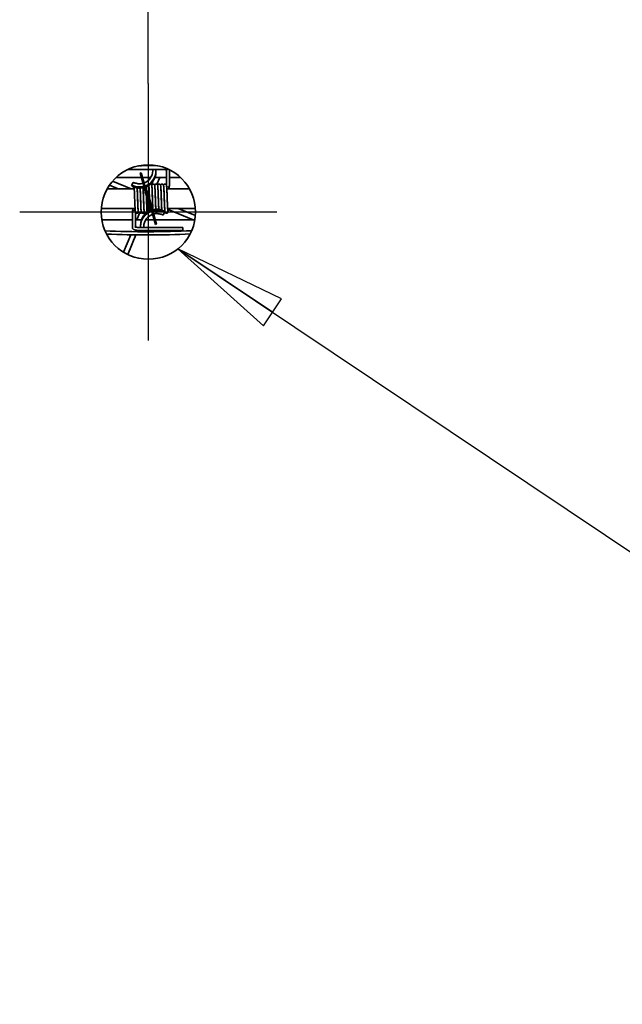
# Model space of a CAD drawing. Units: millimetres. Extents: x 80 to 2890, y 80 to 4120.
# Drawn here: x 699 to 884, y 1027 to 1330 of the extents above; entities that cross this region are included whole.
import ezdxf

# ---------------------------------------------------------------- set-up
doc = ezdxf.new("R2010")
doc.units = ezdxf.units.MM
doc.header["$LTSCALE"] = 10
for name, color, linetype, lineweight in [('Bemaßung (ISO)', 7, 'Continuous', 25), ('Mittelpunktmarkierung (ISO)', 7, 'Continuous', 25), ('Sichtbar (ISO)', 7, 'Continuous', 35), ('Symbol (ISO)', 7, 'Continuous', 25)]:
    doc.layers.add(name, color=color, linetype=linetype, lineweight=lineweight)
doc.styles.add('StandardISO-35', font='arial.ttf')
doc.dimstyles.new('Standard (DIN)', dxfattribs={"dimscale": 10, "dimtxt": 3.5, "dimasz": 3.5, "dimexe": 1, "dimexo": 0, "dimgap": 0.5, "dimtad": 1, "dimrnd": 1e-08, "dimdsep": 46, "dimtxsty": 'StandardISO-35', "dimblk": 'Filled-1', "dimcen": 0.09, "dimdle": 10, "dimclrd": 256, "dimclre": 256, "dimclrt": 256, "dimazin": 2, "dimtfac": 0.714286, "dimtmove": 0, "dimatfit": 3, "dimldrblk": 'Filled-1', "dimfxl": 0, "dimtolj": 1, "dimlwd": -1, "dimlwe": -1, "dimarcsym": 0})
doc.dimstyles.new('Standard (DIN)$7', dxfattribs={"dimscale": 10, "dimtxt": 3.5, "dimasz": 3.5, "dimexe": 1, "dimexo": 0, "dimgap": 0.5, "dimtad": 1, "dimrnd": 1e-08, "dimdsep": 46, "dimtxsty": 'StandardISO-35', "dimblk": 'Filled-1', "dimcen": 0.09, "dimdle": 10, "dimclrd": 256, "dimclre": 256, "dimclrt": 256, "dimazin": 2, "dimtfac": 0.714286, "dimtmove": 0, "dimatfit": 3, "dimldrblk": 'Filled-1', "dimfxl": 0, "dimtolj": 1, "dimlwd": -1, "dimlwe": -1, "dimarcsym": 0})

# ---------------------------------------------------------------- blocks, each defined once
blk = doc.blocks.new('Filled-1')
at = {"color": 0}
for p, q in [((0, 0), (-1, 0.1429)), ((-1, 0.1429), (-1, -0.1429)), ((-1, 0), (0, 0)), ((-1, -0.1429), (0, 0))]:
    blk.add_line(p, q, dxfattribs=at)
at = {"color": 0, "flags": 128}
blk.add_lwpolyline([(-1, -0.1429), (0, 0)], dxfattribs=at)
at = {"color": 0}
blk.add_solid([(-1, -0.1429), (0, 0), (-1, 0.1429), (-1, -0.1429)], dxfattribs=at)
blk = doc.blocks.new('*D8')
at = {"layer": 'Bemaßung (ISO)'}
for p, q in [((738.9, 1310.25), (738.9, 1671.82)), ((998.9, 1334.87), (998.9, 1671.82)), ((963.9, 1661.82), (773.9, 1661.82))]:
    blk.add_line(p, q, dxfattribs=at)
at = {"layer": 'Defpoints', "color": 0}
for p in [(738.9, 1661.82), (998.9, 1334.87), (738.9, 1310.25)]:
    blk.add_point(p, dxfattribs=at)
at = {"layer": 'Bemaßung (ISO)', "xscale": 35, "yscale": 35, "zscale": 35, "rotation": 180}
blk.add_blockref('Filled-1', (738.9, 1661.82), dxfattribs=at)
at = {"layer": 'Bemaßung (ISO)', "xscale": 35, "yscale": 35, "zscale": 35}
blk.add_blockref('Filled-1', (998.9, 1661.82), dxfattribs=at)
at = {"layer": 'Bemaßung (ISO)', "insert": (829.89, 1702.56), "char_height": 35, "attachment_point": 1, "style": 'StandardISO-35'}
blk.add_mtext('\\A1;260', dxfattribs=at)

msp = doc.modelspace()

# ---------------------------------------------------------------- linework, layer by layer
at = {"layer": 'Mittelpunktmarkierung (ISO)', "linetype": 'Continuous'}
for p, q in [((738.897, 1310.255), (738.897, 1231.255)), ((778.397, 1270.755), (699.397, 1270.755))]:
    msp.add_line(p, q, dxfattribs=at)
at = {"layer": 'Sichtbar (ISO)'}
for p, q in [((742.911, 1283.857), (732.685, 1283.857)), ((740.247, 1283.857), (740.247, 1283.423)), ((741.247, 1283.857), (741.247, 1283.423)), ((741.247, 1283.423), (741.247, 1283.073)), ((744.461, 1279.059), (744.461, 1283.713)), ((745.361, 1278.853), (745.361, 1283.734)), ((733.609, 1277.867), (727.915, 1280.223)), ((736.789, 1281.383), (729.033, 1281.383)), ((736.424, 1282.746), (736.714, 1282.823)), ((736.424, 1282.746), (737.2, 1279.848)), ((737.49, 1279.925), (736.714, 1282.823)), ((739.68, 1281.383), (737.1, 1281.383)), ((740.247, 1280.092), (739.861, 1279.158)), ((744.461, 1281.383), (740.949, 1281.383)), ((741.542, 1279.296), (742.405, 1281.383)), ((748.761, 1281.383), (745.361, 1281.383)), ((726.261, 1277.867), (734.583, 1277.867)), ((726.965, 1278.993), (729.686, 1277.867)), ((734.249, 1279.813), (733.749, 1278.953)), ((735.484, 1277.867), (735.493, 1277.867)), ((736.394, 1277.867), (736.403, 1277.867)), ((737.2, 1279.848), (737.49, 1279.925)), ((737.2, 1279.848), (739.167, 1272.507)), ((737.304, 1277.867), (737.313, 1277.867)), ((739.457, 1272.584), (737.49, 1279.925)), ((738.214, 1277.867), (738.223, 1277.867)), ((738.241, 1277.124), (738.337, 1277.15)), ((739.457, 1272.584), (738.241, 1277.124)), ((738.337, 1277.15), (738.627, 1277.228)), ((738.337, 1277.15), (740.304, 1269.809)), ((738.337, 1277.15), (739.554, 1272.61)), ((740.594, 1269.887), (738.627, 1277.228)), ((739.124, 1277.867), (739.133, 1277.867)), ((740.034, 1277.867), (740.043, 1277.867)), ((740.944, 1277.867), (740.953, 1277.867)), ((741.854, 1277.867), (741.863, 1277.867)), ((742.764, 1277.867), (742.773, 1277.867)), ((743.674, 1277.867), (743.683, 1277.867)), ((744.584, 1277.867), (751.533, 1277.867)), ((724.44, 1271.867), (734.825, 1271.867)), ((734.047, 1270.878), (734.047, 1265.881)), ((735.726, 1271.867), (735.735, 1271.867)), ((736.636, 1271.867), (736.645, 1271.867)), ((737.546, 1271.867), (737.555, 1271.867)), ((738.456, 1271.867), (738.465, 1271.867)), ((739.457, 1272.584), (739.167, 1272.507)), ((739.366, 1271.867), (739.375, 1271.867)), ((739.554, 1272.61), (739.457, 1272.584)), ((740.276, 1271.867), (740.285, 1271.867)), ((741.186, 1271.867), (741.195, 1271.867)), ((742.096, 1271.867), (742.105, 1271.867)), ((743.006, 1271.867), (743.015, 1271.867)), ((743.916, 1271.867), (743.925, 1271.867)), ((744.826, 1271.867), (753.355, 1271.867)), ((745.02, 1271.522), (752.681, 1268.352)), ((753.358, 1269.695), (748.109, 1271.867)), ((724.598, 1268.352), (734.047, 1268.352)), ((734.947, 1270.678), (734.947, 1266.126)), ((734.947, 1268.352), (736.8, 1268.352)), ((736.226, 1270.372), (735.389, 1268.352)), ((737.593, 1269.755), (737.875, 1270.434)), ((738.072, 1268.352), (740.695, 1268.352)), ((740.594, 1269.887), (740.304, 1269.809)), ((740.304, 1269.809), (741.081, 1266.911)), ((741.371, 1266.989), (740.594, 1269.887)), ((741.005, 1268.352), (753.197, 1268.352)), ((743.495, 1269.909), (743.995, 1270.769)), ((736.497, 1266.299), (736.497, 1266.65)), ((736.497, 1265.987), (736.497, 1266.299)), ((736.497, 1265.987), (749.497, 1265.987)), ((736.497, 1265.087), (749.497, 1265.087)), ((737.497, 1265.987), (737.497, 1266.299)), ((741.371, 1266.989), (741.081, 1266.911)), ((749.497, 1265.987), (749.497, 1265.087)), ((733.487, 1263.754), (731.279, 1258.418)), ((732.602, 1257.693), (735.101, 1263.732))]:
    msp.add_line(p, q, dxfattribs=at)
msp.add_circle((738.897, 1270.755), 14.5, dxfattribs=at)
for centre, major_axis, ratio, start_param, end_param in [((739.247, 1281.273), (34, 0), 0.1099683, 1.5018763, 1.6613715), ((736.247, 1283.423), (4, 0), 0.9939351, 5.0466031, 6.2831853), ((736.247, 1283.423), (5, 0), 0.9939351, 5.0317974, 6.2831853), ((736.247, 1283.073), (5, 0), 0.9939351, 5.0499489, 6.2831853), ((741.747, 1283.57), (-0.5, 0), 0.9939351, 5.6689252, 6.2831853), ((736.247, 1283.423), (5, 0), 0.9939351, 4.5124094, 4.9717386), ((736.247, 1283.073), (5, 0), 0.9939351, 4.5124094, 4.9898486), ((736.247, 1283.423), (-4, 0), 0.9939351, 1.4559883, 1.8299127), ((744.911, 1278.853), (-0.45, 0), 0.9840747, 0.5881578, 1.5707963), ((744.911, 1278.853), (0.45, 0), 0.9840747, 4.712389, 6.2831853), ((734.497, 1270.878), (-0.45, 0), 0.9850463, 4.712389, 6.2831853), ((734.497, 1270.878), (0.45, 0), 0.9850463, 0.5777079, 1.5707963), ((741.497, 1266.65), (-5, 0), 0.9938827, 5.0396517, 6.2831853), ((741.497, 1266.299), (-5, 0), 0.9938827, 5.021434, 6.2831853), ((741.497, 1266.65), (-5, 0), 0.9938827, 4.5124094, 4.9795772), ((741.497, 1266.299), (-5, 0), 0.9938827, 4.5124094, 4.9613899), ((741.497, 1266.299), (-4, 0), 0.9938827, 5.0336416, 6.2831853), ((741.497, 1266.299), (4, 0), 0.9938827, 1.4559883, 1.81698), ((738.497, 1268.462), (-34, 0), 0.1104407, 1.1815098, 1.9861846), ((735.997, 1266.153), (0.5, 0), 0.9938827, 5.9425826, 6.2831853), ((738.497, 1267.468), (34, 0), 0.1104407, 4.3385637, 5.1122392)]:
    msp.add_ellipse(centre, major_axis=major_axis, ratio=ratio, start_param=start_param, end_param=end_param, dxfattribs=at)
for points, knots in [([(744.598, 1283.666), (744.598, 1283.666), (744.597, 1283.666), (744.589, 1283.67), (744.571, 1283.679), (744.504, 1283.702), (744.446, 1283.718), (744.284, 1283.754), (744.171, 1283.774), (743.899, 1283.81), (743.736, 1283.825), (743.381, 1283.848), (743.188, 1283.855), (742.966, 1283.856), (742.939, 1283.857), (742.911, 1283.857)], [6.5846109, 6.5846109, 6.5846109, 6.5846109, 6.6176841, 6.6176841, 6.7574533, 6.7574533, 6.9583681, 6.9583681, 7.2166356, 7.2166356, 7.5072256, 7.5072256, 7.8109484, 7.8109484, 7.8539816, 7.8539816, 7.8539816, 7.8539816]), ([(733.747, 1278.944), (733.747, 1278.966), (733.782, 1278.969), (733.924, 1278.935), (734.033, 1278.898), (734.293, 1278.811), (734.463, 1278.754), (734.843, 1278.645), (735.054, 1278.593), (735.254, 1278.552)], [0.9973381, 0.9973381, 0.9973381, 0.9973381, 1.05727202, 1.05727202, 1.11720593, 1.11720593, 1.17843852, 1.17843852, 1.2396711, 1.2396711, 1.2396711, 1.2396711]), ([(735.254, 1278.203), (735.054, 1278.243), (734.843, 1278.303), (734.463, 1278.448), (734.293, 1278.532), (734.033, 1278.682), (733.924, 1278.758), (733.782, 1278.878), (733.747, 1278.922), (733.747, 1278.944)], [0.75494953, 0.75494953, 0.75494953, 0.75494953, 0.81618211, 0.81618211, 0.8774147, 0.8774147, 0.93734861, 0.93734861, 0.99728252, 0.99728252, 0.99728252, 0.99728252]), ([(735.789, 1279.473), (735.584, 1279.497), (735.366, 1279.536), (734.974, 1279.627), (734.799, 1279.679), (734.534, 1279.761), (734.425, 1279.797), (734.292, 1279.827), (734.258, 1279.827), (734.249, 1279.813)], [0.78767966, 0.78767966, 0.78767966, 0.78767966, 0.84973478, 0.84973478, 0.91178989, 0.91178989, 0.97174694, 0.97174694, 1.02299688, 1.02299688, 1.02299688, 1.02299688]), ([(734.914, 1270.798), (734.896, 1270.894), (734.885, 1270.999), (734.86, 1271.283), (734.848, 1271.457), (734.82, 1271.949), (734.803, 1272.302), (734.771, 1273.064), (734.755, 1273.478), (734.724, 1274.324), (734.708, 1274.767), (734.677, 1275.627), (734.662, 1276.056), (734.631, 1276.845), (734.616, 1277.217), (734.585, 1277.854), (734.57, 1278.129), (734.553, 1278.366), (734.551, 1278.392), (734.549, 1278.417)], [0, 0, 0, 0, 0.1003409, 0.1003409, 0.1980734, 0.1980734, 0.3366368, 0.3366368, 0.4679467, 0.4679467, 0.5978804, 0.5978804, 0.7272046, 0.7272046, 0.8560049, 0.8560049, 0.9839527, 0.9839527, 1.0005091, 1.0005091, 1.0005091, 1.0005091]), ([(735.467, 1278.164), (735.468, 1278.16), (735.468, 1278.155), (735.485, 1277.869), (735.502, 1277.519), (735.535, 1276.762), (735.551, 1276.352), (735.582, 1275.511), (735.597, 1275.069), (735.628, 1274.206), (735.644, 1273.775), (735.675, 1272.977), (735.69, 1272.6), (735.721, 1271.948), (735.736, 1271.664), (735.766, 1271.23), (735.782, 1271.066), (735.795, 1270.982), (735.797, 1270.972), (735.798, 1270.968), (735.798, 1270.967), (735.798, 1270.967)], [1.52629086, 1.52629086, 1.52629086, 1.52629086, 1.5285852, 1.5285852, 1.66934817, 1.66934817, 1.80085036, 1.80085036, 1.93084755, 1.93084755, 2.06021114, 2.06021114, 2.18905679, 2.18905679, 2.3170988, 2.3170988, 2.44290554, 2.44290554, 2.4695387, 2.4695387, 2.47500686, 2.47500686, 2.47500686, 2.47500686]), ([(736.748, 1270.74), (736.741, 1270.716), (736.733, 1270.689), (736.71, 1270.637), (736.7, 1270.616), (736.677, 1270.577), (736.665, 1270.56), (736.629, 1270.513), (736.6, 1270.484), (736.532, 1270.433), (736.493, 1270.411), (736.406, 1270.379), (736.356, 1270.369), (736.256, 1270.366), (736.205, 1270.373), (736.11, 1270.402), (736.065, 1270.425), (735.988, 1270.48), (735.956, 1270.513), (735.908, 1270.574), (735.892, 1270.602), (735.867, 1270.651), (735.859, 1270.672), (735.843, 1270.719), (735.837, 1270.743), (735.817, 1270.825), (735.81, 1270.881), (735.79, 1271.05), (735.779, 1271.176), (735.749, 1271.586), (735.731, 1271.926), (735.697, 1272.666), (735.681, 1273.062), (735.65, 1273.885), (735.634, 1274.323), (735.603, 1275.188), (735.588, 1275.626), (735.557, 1276.449), (735.541, 1276.844), (735.511, 1277.542), (735.495, 1277.854), (735.479, 1278.124), (735.478, 1278.144), (735.476, 1278.163)], [25.1242336, 25.1242336, 25.1242336, 25.1242336, 25.1469105, 25.1469105, 25.1588852, 25.1588852, 25.1673939, 25.1673939, 25.1814633, 25.1814633, 25.1956483, 25.1956483, 25.2111872, 25.2111872, 25.2270288, 25.2270288, 25.242868, 25.242868, 25.258424, 25.258424, 25.2725793, 25.2725793, 25.286978, 25.286978, 25.3095827, 25.3095827, 25.3708853, 25.3708853, 25.4608052, 25.4608052, 25.6118903, 25.6118903, 25.7444236, 25.7444236, 25.8746657, 25.8746657, 26.0041688, 26.0041688, 26.133159, 26.133159, 26.2614743, 26.2614743, 26.2716604, 26.2716604, 26.2716604, 26.2716604]), ([(736.381, 1278.105), (736.384, 1278.06), (736.386, 1278.014), (736.405, 1277.668), (736.422, 1277.308), (736.454, 1276.536), (736.469, 1276.117), (736.501, 1275.265), (736.516, 1274.822), (736.547, 1273.965), (736.563, 1273.541), (736.593, 1272.764), (736.609, 1272.402), (736.639, 1271.786), (736.655, 1271.523), (736.677, 1271.234), (736.684, 1271.154), (736.697, 1271.036), (736.703, 1270.992), (736.707, 1270.97), (736.708, 1270.967), (736.708, 1270.967)], [4.20038514, 4.20038514, 4.20038514, 4.20038514, 4.22233108, 4.22233108, 4.35881395, 4.35881395, 4.48987934, 4.48987934, 4.61972788, 4.61972788, 4.74899618, 4.74899618, 4.8777281, 4.8777281, 5.00552631, 5.00552631, 5.06715227, 5.06715227, 5.1245956, 5.1245956, 5.13993268, 5.13993268, 5.13993268, 5.13993268]), ([(737.658, 1270.74), (737.651, 1270.716), (737.643, 1270.689), (737.62, 1270.637), (737.61, 1270.616), (737.587, 1270.577), (737.575, 1270.56), (737.539, 1270.514), (737.51, 1270.484), (737.442, 1270.433), (737.403, 1270.412), (737.316, 1270.379), (737.266, 1270.369), (737.167, 1270.366), (737.115, 1270.373), (737.02, 1270.402), (736.975, 1270.425), (736.898, 1270.48), (736.866, 1270.513), (736.818, 1270.574), (736.802, 1270.602), (736.777, 1270.651), (736.769, 1270.672), (736.753, 1270.719), (736.747, 1270.743), (736.728, 1270.825), (736.72, 1270.88), (736.7, 1271.049), (736.689, 1271.175), (736.659, 1271.584), (736.641, 1271.925), (736.607, 1272.665), (736.591, 1273.06), (736.56, 1273.884), (736.544, 1274.321), (736.513, 1275.186), (736.498, 1275.625), (736.467, 1276.448), (736.451, 1276.843), (736.421, 1277.541), (736.405, 1277.853), (736.39, 1278.104), (736.39, 1278.105), (736.39, 1278.106)], [22.4596723, 22.4596723, 22.4596723, 22.4596723, 22.4822946, 22.4822946, 22.4942953, 22.4942953, 22.5028153, 22.5028153, 22.5168866, 22.5168866, 22.5310698, 22.5310698, 22.5466079, 22.5466079, 22.5624494, 22.5624494, 22.5782887, 22.5782887, 22.5938455, 22.5938455, 22.6080025, 22.6080025, 22.6223979, 22.6223979, 22.644986, 22.644986, 22.7061945, 22.7061945, 22.7960212, 22.7960212, 22.9471773, 22.9471773, 23.0797168, 23.0797168, 23.2099601, 23.2099601, 23.3394637, 23.3394637, 23.4684545, 23.4684545, 23.5967708, 23.5967708, 23.5971257, 23.5971257, 23.5971257, 23.5971257]), ([(737.285, 1278.212), (737.298, 1277.99), (737.312, 1277.725), (737.341, 1277.084), (737.358, 1276.689), (737.389, 1275.867), (737.405, 1275.43), (737.435, 1274.565), (737.451, 1274.126), (737.482, 1273.302), (737.497, 1272.906), (737.528, 1272.206), (737.544, 1271.893), (737.574, 1271.392), (737.589, 1271.194), (737.609, 1271.02), (737.615, 1270.98), (737.618, 1270.968), (737.618, 1270.967), (737.618, 1270.967)], [6.84767938, 6.84767938, 6.84767938, 6.84767938, 6.9614473, 6.9614473, 7.09405927, 7.09405927, 7.2243156, 7.2243156, 7.35382625, 7.35382625, 7.48282371, 7.48282371, 7.61115163, 7.61115163, 7.73788202, 7.73788202, 7.7961561, 7.7961561, 7.80445764, 7.80445764, 7.80445764, 7.80445764]), ([(738.186, 1270.373), (738.167, 1270.37), (738.147, 1270.368), (738.077, 1270.366), (738.026, 1270.373), (737.931, 1270.402), (737.885, 1270.425), (737.809, 1270.48), (737.776, 1270.513), (737.729, 1270.573), (737.712, 1270.602), (737.687, 1270.651), (737.679, 1270.672), (737.663, 1270.719), (737.657, 1270.742), (737.638, 1270.825), (737.63, 1270.88), (737.61, 1271.048), (737.599, 1271.173), (737.57, 1271.581), (737.551, 1271.921), (737.517, 1272.661), (737.501, 1273.057), (737.47, 1273.88), (737.454, 1274.317), (737.423, 1275.182), (737.408, 1275.621), (737.377, 1276.444), (737.361, 1276.84), (737.331, 1277.538), (737.315, 1277.85), (737.298, 1278.14), (737.296, 1278.177), (737.293, 1278.213)], [19.8758257, 19.8758257, 19.8758257, 19.8758257, 19.8820003, 19.8820003, 19.8978417, 19.8978417, 19.9136811, 19.9136811, 19.92924, 19.92924, 19.9434017, 19.9434017, 19.9577882, 19.9577882, 19.9803307, 19.9803307, 20.0412807, 20.0412807, 20.1308506, 20.1308506, 20.2822036, 20.2822036, 20.41476, 20.41476, 20.5450064, 20.5450064, 20.6745116, 20.6745116, 20.803504, 20.803504, 20.9318231, 20.9318231, 20.9516151, 20.9516151, 20.9516151, 20.9516151]), ([(738.176, 1278.488), (738.177, 1278.463), (738.179, 1278.437), (738.2, 1278.154), (738.218, 1277.813), (738.24, 1277.325), (738.245, 1277.227), (738.249, 1277.126)], [9.46016905, 9.46016905, 9.46016905, 9.46016905, 9.47597151, 9.47597151, 9.6273265, 9.6273265, 9.66337975, 9.66337975, 9.66337975, 9.66337975]), ([(738.259, 1277.129), (738.258, 1277.146), (738.257, 1277.163), (738.241, 1277.529), (738.226, 1277.842), (738.201, 1278.248), (738.192, 1278.383), (738.183, 1278.491)], [18.13151992, 18.13151992, 18.13151992, 18.13151992, 18.13771036, 18.13771036, 18.26603819, 18.26603819, 18.34453005, 18.34453005, 18.34453005, 18.34453005]), ([(739.033, 1278.946), (739.044, 1278.895), (739.051, 1278.845), (739.07, 1278.685), (739.081, 1278.56), (739.11, 1278.15), (739.128, 1277.81), (739.162, 1277.07), (739.178, 1276.674), (739.209, 1275.851), (739.225, 1275.413), (739.241, 1274.963), (739.242, 1274.947), (739.242, 1274.931)], [11.99804636, 11.99804636, 11.99804636, 11.99804636, 12.05132016, 12.05132016, 12.14114601, 12.14114601, 12.2923028, 12.2923028, 12.42484229, 12.42484229, 12.55508559, 12.55508559, 12.5598795, 12.5598795, 12.5598795, 12.5598795]), ([(739.254, 1274.888), (739.249, 1275.037), (739.243, 1275.185), (739.223, 1275.76), (739.207, 1276.184), (739.176, 1276.962), (739.161, 1277.325), (739.13, 1277.942), (739.115, 1278.206), (739.093, 1278.496), (739.086, 1278.577), (739.073, 1278.697), (739.067, 1278.74), (739.062, 1278.764), (739.062, 1278.767), (739.062, 1278.767)], [15.22926547, 15.22926547, 15.22926547, 15.22926547, 15.27362814, 15.27362814, 15.40290019, 15.40290019, 15.53163686, 15.53163686, 15.65944574, 15.65944574, 15.72109663, 15.72109663, 15.7786487, 15.7786487, 15.79481044, 15.79481044, 15.79481044, 15.79481044]), ([(739.568, 1279.358), (739.583, 1279.355), (739.597, 1279.351), (739.659, 1279.332), (739.705, 1279.309), (739.781, 1279.254), (739.814, 1279.221), (739.861, 1279.161), (739.878, 1279.132), (739.902, 1279.084), (739.91, 1279.062), (739.927, 1279.015), (739.933, 1278.992), (739.952, 1278.909), (739.96, 1278.854), (739.98, 1278.684), (739.991, 1278.559), (740.02, 1278.149), (740.038, 1277.809), (740.072, 1277.069), (740.088, 1276.673), (740.119, 1275.849), (740.135, 1275.412), (740.166, 1274.547), (740.182, 1274.108), (740.213, 1273.285), (740.228, 1272.89), (740.259, 1272.192), (740.274, 1271.881), (740.293, 1271.576), (740.296, 1271.524), (740.299, 1271.474)], [14.5674201, 14.5674201, 14.5674201, 14.5674201, 14.5721556, 14.5721556, 14.5879948, 14.5879948, 14.6035508, 14.6035508, 14.6177061, 14.6177061, 14.6321048, 14.6321048, 14.6547094, 14.6547094, 14.7160117, 14.7160117, 14.8059313, 14.8059313, 14.9570166, 14.9570166, 15.08955, 15.08955, 15.2197921, 15.2197921, 15.3492951, 15.3492951, 15.4782854, 15.4782854, 15.6066007, 15.6066007, 15.6345193, 15.6345193, 15.6345193, 15.6345193]), ([(739.932, 1278.994), (739.938, 1279.018), (739.947, 1279.045), (739.969, 1279.098), (739.979, 1279.119), (740.003, 1279.158), (740.014, 1279.175), (740.051, 1279.221), (740.08, 1279.25), (740.147, 1279.301), (740.186, 1279.323), (740.274, 1279.356), (740.323, 1279.365), (740.423, 1279.369), (740.474, 1279.362), (740.569, 1279.332), (740.615, 1279.309), (740.691, 1279.254), (740.724, 1279.221), (740.771, 1279.161), (740.788, 1279.132), (740.812, 1279.083), (740.82, 1279.062), (740.837, 1279.015), (740.843, 1278.992), (740.862, 1278.909), (740.87, 1278.854), (740.89, 1278.684), (740.901, 1278.558), (740.93, 1278.148), (740.948, 1277.808), (740.982, 1277.068), (740.998, 1276.672), (741.029, 1275.849), (741.045, 1275.411), (741.076, 1274.546), (741.092, 1274.108), (741.123, 1273.285), (741.138, 1272.889), (741.169, 1272.192), (741.184, 1271.88), (741.2, 1271.623), (741.2, 1271.617), (741.201, 1271.61)], [17.133923, 17.133923, 17.133923, 17.133923, 17.1566205, 17.1566205, 17.1685853, 17.1685853, 17.1770899, 17.1770899, 17.1911586, 17.1911586, 17.2053442, 17.2053442, 17.2208833, 17.2208833, 17.236725, 17.236725, 17.2525642, 17.2525642, 17.2681198, 17.2681198, 17.2822746, 17.2822746, 17.2966745, 17.2966745, 17.3192855, 17.3192855, 17.3806239, 17.3806239, 17.4705793, 17.4705793, 17.6216374, 17.6216374, 17.7541684, 17.7541684, 17.8844101, 17.8844101, 18.0139129, 18.0139129, 18.1429029, 18.1429029, 18.2712179, 18.2712179, 18.2745519, 18.2745519, 18.2745519, 18.2745519]), ([(740.308, 1271.477), (740.292, 1271.718), (740.277, 1272.017), (740.246, 1272.701), (740.23, 1273.098), (740.198, 1273.924), (740.183, 1274.362), (740.152, 1275.227), (740.136, 1275.665), (740.105, 1276.485), (740.09, 1276.879), (740.059, 1277.571), (740.044, 1277.88), (740.014, 1278.371), (739.998, 1278.563), (739.979, 1278.726), (739.973, 1278.762), (739.972, 1278.767), (739.972, 1278.767), (739.972, 1278.767)], [12.16497746, 12.16497746, 12.16497746, 12.16497746, 12.29277224, 12.29277224, 12.42514506, 12.42514506, 12.55535646, 12.55535646, 12.68484285, 12.68484285, 12.81381703, 12.81381703, 12.94210402, 12.94210402, 13.0687097, 13.0687097, 13.12647183, 13.12647183, 13.12974962, 13.12974962, 13.12974962, 13.12974962]), ([(740.842, 1278.994), (740.848, 1279.018), (740.857, 1279.045), (740.879, 1279.098), (740.889, 1279.119), (740.913, 1279.158), (740.924, 1279.175), (740.961, 1279.221), (740.99, 1279.25), (741.057, 1279.301), (741.096, 1279.323), (741.184, 1279.356), (741.233, 1279.365), (741.333, 1279.369), (741.384, 1279.362), (741.479, 1279.332), (741.525, 1279.309), (741.601, 1279.254), (741.634, 1279.221), (741.681, 1279.161), (741.698, 1279.132), (741.722, 1279.083), (741.73, 1279.062), (741.747, 1279.015), (741.753, 1278.992), (741.772, 1278.909), (741.78, 1278.854), (741.8, 1278.684), (741.811, 1278.558), (741.84, 1278.148), (741.858, 1277.808), (741.892, 1277.068), (741.908, 1276.672), (741.939, 1275.848), (741.955, 1275.411), (741.986, 1274.546), (742.002, 1274.108), (742.033, 1273.285), (742.048, 1272.889), (742.079, 1272.192), (742.094, 1271.88), (742.11, 1271.613), (742.111, 1271.597), (742.112, 1271.581)], [19.7984859, 19.7984859, 19.7984859, 19.7984859, 19.8211915, 19.8211915, 19.8331525, 19.8331525, 19.8416554, 19.8416554, 19.8557238, 19.8557238, 19.8699097, 19.8699097, 19.8854489, 19.8854489, 19.9012906, 19.9012906, 19.9171298, 19.9171298, 19.9326853, 19.9326853, 19.9468398, 19.9468398, 19.9612402, 19.9612402, 19.9838537, 19.9838537, 20.0452062, 20.0452062, 20.1351755, 20.1351755, 20.2862231, 20.2862231, 20.4187531, 20.4187531, 20.5489947, 20.5489947, 20.6784974, 20.6784974, 20.8074873, 20.8074873, 20.9358021, 20.9358021, 20.9441631, 20.9441631, 20.9441631, 20.9441631]), ([(741.209, 1271.611), (741.195, 1271.863), (741.18, 1272.164), (741.149, 1272.856), (741.133, 1273.26), (741.102, 1274.095), (741.087, 1274.535), (741.056, 1275.4), (741.04, 1275.834), (741.009, 1276.642), (740.994, 1277.026), (740.963, 1277.696), (740.948, 1277.991), (740.918, 1278.45), (740.902, 1278.625), (740.886, 1278.745), (740.882, 1278.767), (740.882, 1278.767)], [9.52334807, 9.52334807, 9.52334807, 9.52334807, 9.64641655, 9.64641655, 9.77796881, 9.77796881, 9.90806146, 9.90806146, 10.03747645, 10.03747645, 10.16637849, 10.16637849, 10.29453194, 10.29453194, 10.42071243, 10.42071243, 10.46505178, 10.46505178, 10.46505178, 10.46505178]), ([(741.752, 1278.994), (741.758, 1279.018), (741.767, 1279.045), (741.789, 1279.098), (741.799, 1279.119), (741.823, 1279.158), (741.834, 1279.175), (741.871, 1279.221), (741.9, 1279.25), (741.967, 1279.301), (742.006, 1279.323), (742.094, 1279.356), (742.143, 1279.365), (742.243, 1279.369), (742.294, 1279.362), (742.389, 1279.332), (742.435, 1279.309), (742.511, 1279.254), (742.544, 1279.221), (742.591, 1279.161), (742.608, 1279.132), (742.632, 1279.083), (742.64, 1279.062), (742.657, 1279.015), (742.663, 1278.992), (742.682, 1278.909), (742.69, 1278.854), (742.71, 1278.684), (742.721, 1278.558), (742.75, 1278.148), (742.768, 1277.808), (742.802, 1277.068), (742.818, 1276.672), (742.85, 1275.848), (742.865, 1275.411), (742.896, 1274.546), (742.912, 1274.107), (742.943, 1273.284), (742.958, 1272.889), (742.989, 1272.192), (743.004, 1271.88), (743.025, 1271.534), (743.031, 1271.446), (743.037, 1271.367)], [22.4630489, 22.4630489, 22.4630489, 22.4630489, 22.4857577, 22.4857577, 22.4977172, 22.4977172, 22.5062194, 22.5062194, 22.5202877, 22.5202877, 22.5344738, 22.5344738, 22.550013, 22.550013, 22.5658547, 22.5658547, 22.5816939, 22.5816939, 22.5972494, 22.5972494, 22.6114037, 22.6114037, 22.6258044, 22.6258044, 22.6484188, 22.6484188, 22.7097769, 22.7097769, 22.7997516, 22.7997516, 22.9507951, 22.9507951, 23.0833248, 23.0833248, 23.2135662, 23.2135662, 23.3430689, 23.3430689, 23.4720588, 23.4720588, 23.6003735, 23.6003735, 23.6494376, 23.6494376, 23.6494376, 23.6494376]), ([(742.121, 1271.58), (742.107, 1271.82), (742.092, 1272.107), (742.063, 1272.778), (742.047, 1273.178), (742.015, 1274.008), (742, 1274.447), (741.969, 1275.312), (741.953, 1275.748), (741.922, 1276.563), (741.907, 1276.952), (741.876, 1277.633), (741.861, 1277.935), (741.831, 1278.41), (741.815, 1278.594), (741.797, 1278.737), (741.792, 1278.767), (741.792, 1278.767)], [6.85423482, 6.85423482, 6.85423482, 6.85423482, 6.97327072, 6.97327072, 7.10506328, 7.10506328, 7.23521944, 7.23521944, 7.36467021, 7.36467021, 7.49360934, 7.49360934, 7.62183268, 7.62183268, 7.74823908, 7.74823908, 7.80106923, 7.80106923, 7.80106923, 7.80106923]), ([(742.662, 1278.994), (742.668, 1279.018), (742.677, 1279.045), (742.699, 1279.098), (742.709, 1279.119), (742.733, 1279.158), (742.744, 1279.175), (742.781, 1279.221), (742.81, 1279.25), (742.877, 1279.301), (742.916, 1279.323), (743.004, 1279.356), (743.053, 1279.365), (743.153, 1279.369), (743.204, 1279.362), (743.299, 1279.332), (743.345, 1279.309), (743.421, 1279.254), (743.454, 1279.221), (743.501, 1279.161), (743.518, 1279.132), (743.542, 1279.083), (743.55, 1279.062), (743.567, 1279.015), (743.573, 1278.992), (743.592, 1278.909), (743.6, 1278.854), (743.62, 1278.684), (743.631, 1278.558), (743.66, 1278.148), (743.678, 1277.808), (743.712, 1277.068), (743.728, 1276.672), (743.76, 1275.848), (743.775, 1275.411), (743.806, 1274.546), (743.822, 1274.107), (743.853, 1273.284), (743.868, 1272.889), (743.899, 1272.192), (743.914, 1271.88), (743.944, 1271.382), (743.96, 1271.186), (743.979, 1271.016), (743.986, 1270.977), (743.988, 1270.968), (743.988, 1270.967), (743.988, 1270.967)], [25.1276121, 25.1276121, 25.1276121, 25.1276121, 25.1503221, 25.1503221, 25.162281, 25.162281, 25.170783, 25.170783, 25.1848512, 25.1848512, 25.1990373, 25.1990373, 25.2145766, 25.2145766, 25.2304182, 25.2304182, 25.2462574, 25.2462574, 25.2618129, 25.2618129, 25.2759672, 25.2759672, 25.2903679, 25.2903679, 25.3129827, 25.3129827, 25.374343, 25.374343, 25.4643199, 25.4643199, 25.6153617, 25.6153617, 25.7478912, 25.7478912, 25.8781327, 25.8781327, 26.0076354, 26.0076354, 26.1366252, 26.1366252, 26.2649399, 26.2649399, 26.3916303, 26.3916303, 26.4497429, 26.4497429, 26.4563917, 26.4563917, 26.4563917, 26.4563917]), ([(743.045, 1271.364), (743.042, 1271.413), (743.038, 1271.464), (743.017, 1271.81), (742.998, 1272.184), (742.965, 1272.969), (742.949, 1273.378), (742.918, 1274.218), (742.902, 1274.66), (742.871, 1275.523), (742.856, 1275.954), (742.825, 1276.752), (742.809, 1277.13), (742.779, 1277.782), (742.763, 1278.067), (742.734, 1278.502), (742.718, 1278.666), (742.705, 1278.752), (742.703, 1278.762), (742.702, 1278.767), (742.702, 1278.767), (742.702, 1278.767)], [4.15175699, 4.15175699, 4.15175699, 4.15175699, 4.17972402, 4.17972402, 4.33115275, 4.33115275, 4.46242932, 4.46242932, 4.59243773, 4.59243773, 4.72180326, 4.72180326, 4.85065138, 4.85065138, 4.9786984, 4.9786984, 5.10452226, 5.10452226, 5.13120883, 5.13120883, 5.1371518, 5.1371518, 5.1371518, 5.1371518]), ([(743.572, 1278.995), (743.578, 1279.018), (743.586, 1279.044), (743.607, 1279.093), (743.617, 1279.114), (743.64, 1279.154), (743.652, 1279.172), (743.688, 1279.218), (743.717, 1279.248), (743.784, 1279.299), (743.823, 1279.321), (743.909, 1279.354), (743.959, 1279.365), (744.014, 1279.367), (744.021, 1279.367), (744.046, 1279.367), (744.065, 1279.366), (744.135, 1279.357), (744.185, 1279.342), (744.274, 1279.298), (744.314, 1279.269), (744.377, 1279.207), (744.401, 1279.175), (744.435, 1279.12), (744.446, 1279.096), (744.457, 1279.07), (744.459, 1279.064), (744.461, 1279.059)], [27.7927816, 27.7927816, 27.7927816, 27.7927816, 27.81378093, 27.81378093, 27.82612249, 27.82612249, 27.83489054, 27.83489054, 27.84901705, 27.84901705, 27.86315458, 27.86315458, 27.87867129, 27.87867129, 27.88067094, 27.88067094, 27.88667953, 27.88667953, 27.90286197, 27.90286197, 27.91862831, 27.91862831, 27.93362176, 27.93362176, 27.94732007, 27.94732007, 27.95121622, 27.95121622, 27.95121622, 27.95121622]), ([(745.039, 1271.867), (745.024, 1271.587), (745.009, 1271.349), (744.986, 1271.068), (744.978, 1270.985), (744.96, 1270.847), (744.953, 1270.796), (744.925, 1270.698), (744.914, 1270.661), (744.873, 1270.586), (744.855, 1270.559), (744.809, 1270.503), (744.779, 1270.474), (744.708, 1270.425), (744.668, 1270.404), (744.578, 1270.375), (744.528, 1270.367), (744.428, 1270.368), (744.377, 1270.377), (744.283, 1270.41), (744.239, 1270.435), (744.166, 1270.492), (744.135, 1270.525), (744.092, 1270.584), (744.077, 1270.612), (744.054, 1270.659), (744.046, 1270.68), (744.03, 1270.729), (744.024, 1270.753), (744.003, 1270.849), (743.995, 1270.918), (743.972, 1271.13), (743.96, 1271.285), (743.931, 1271.743), (743.913, 1272.088), (743.88, 1272.835), (743.864, 1273.239), (743.833, 1274.073), (743.817, 1274.514), (743.786, 1275.378), (743.771, 1275.813), (743.74, 1276.623), (743.724, 1277.008), (743.694, 1277.681), (743.678, 1277.977), (743.649, 1278.44), (743.633, 1278.618), (743.616, 1278.744), (743.612, 1278.767), (743.612, 1278.767)], [0.894948, 0.894948, 0.894948, 0.894948, 1.0184901, 1.0184901, 1.0856158, 1.0856158, 1.1478048, 1.1478048, 1.1759901, 1.1759901, 1.1890823, 1.1890823, 1.2031427, 1.2031427, 1.2175099, 1.2175099, 1.2331315, 1.2331315, 1.2489777, 1.2489777, 1.2648102, 1.2648102, 1.2802627, 1.2802627, 1.2942394, 1.2942394, 1.3090718, 1.3090718, 1.333758, 1.333758, 1.4075786, 1.4075786, 1.5075503, 1.5075503, 1.6517894, 1.6517894, 1.7836642, 1.7836642, 1.9137637, 1.9137637, 2.0431877, 2.0431877, 2.172099, 2.172099, 2.30027, 2.30027, 2.4265079, 2.4265079, 2.4729332, 2.4729332, 2.4729332, 2.4729332]), ([(744.494, 1278.942), (744.493, 1278.946), (744.492, 1278.951), (744.489, 1278.96), (744.488, 1278.964), (744.487, 1278.97), (744.486, 1278.972), (744.484, 1278.977), (744.484, 1278.979), (744.482, 1278.984), (744.481, 1278.986), (744.48, 1278.992), (744.479, 1278.995), (744.476, 1279.004), (744.474, 1279.01), (744.47, 1279.022), (744.468, 1279.029), (744.466, 1279.037), (744.465, 1279.04), (744.464, 1279.043), (744.464, 1279.043), (744.464, 1279.044), (744.464, 1279.044), (744.464, 1279.045), (744.464, 1279.045), (744.464, 1279.045), (744.464, 1279.046), (744.464, 1279.046), (744.464, 1279.046), (744.463, 1279.048), (744.463, 1279.049), (744.463, 1279.05), (744.463, 1279.05), (744.462, 1279.055), (744.461, 1279.058), (744.461, 1279.059)], [-0.241765512, -0.241765512, -0.241765512, -0.241765512, -0.23793217, -0.23793217, -0.23617448, -0.23617448, -0.23516582, -0.23516582, -0.234364485, -0.234364485, -0.233462489, -0.233462489, -0.232060718, -0.232060718, -0.228632491, -0.228632491, -0.221369314, -0.221369314, -0.215815979, -0.215815979, -0.214669165, -0.214669165, -0.214032988, -0.214032988, -0.213545563, -0.213545563, -0.212999071, -0.212999071, -0.212001557, -0.212001557, -0.20890751, -0.20890751, -0.208149761, -0.208149761, -0.189548451, -0.189548451, -0.189548451, -0.189548451]), ([(744.461, 1278.903), (744.461, 1278.902), (744.461, 1278.901), (744.461, 1278.899), (744.461, 1278.898), (744.461, 1278.896), (744.461, 1278.895), (744.461, 1278.892), (744.461, 1278.891), (744.462, 1278.886), (744.462, 1278.884), (744.463, 1278.877), (744.463, 1278.874), (744.465, 1278.869), (744.468, 1278.868), (744.471, 1278.869), (744.471, 1278.869), (744.472, 1278.87), (744.472, 1278.87), (744.472, 1278.87), (744.472, 1278.87), (744.472, 1278.87), (744.473, 1278.87), (744.473, 1278.87), (744.473, 1278.87), (744.474, 1278.871), (744.475, 1278.871), (744.481, 1278.875), (744.488, 1278.882), (744.493, 1278.894)], [-0.089369967, -0.089369967, -0.089369967, -0.089369967, -0.088685108, -0.088685108, -0.08802112, -0.08802112, -0.087239937, -0.087239937, -0.085961488, -0.085961488, -0.082014342, -0.082014342, -0.073408706, -0.073408706, -0.052754349, -0.052754349, -0.050047032, -0.050047032, -0.048721448, -0.048721448, -0.047681701, -0.047681701, -0.046529393, -0.046529393, -0.04465311, -0.04465311, -0.039030723, -0.039030723, 0, 0, 0, 0]), ([(744.494, 1278.942), (744.527, 1278.778), (744.542, 1278.566), (744.573, 1278.078), (744.583, 1277.893), (744.609, 1277.364), (744.626, 1276.983), (744.657, 1276.181), (744.673, 1275.751), (744.704, 1274.889), (744.72, 1274.447), (744.75, 1273.604), (744.766, 1273.194), (744.797, 1272.456), (744.812, 1272.118), (744.842, 1271.562), (744.858, 1271.333), (744.879, 1271.103), (744.886, 1271.044), (744.895, 1270.983), (744.898, 1270.967), (744.898, 1270.967)], [0, 0, 0, 0, 0.1718026, 0.1718026, 0.2564551, 0.2564551, 0.390809, 0.390809, 0.5213621, 0.5213621, 0.6510181, 0.6510181, 0.7801428, 0.7801428, 0.9086766, 0.9086766, 1.0359896, 1.0359896, 1.0963104, 1.0963104, 1.1337673, 1.1337673, 1.1337673, 1.1337673]), ([(745.352, 1278.765), (745.35, 1278.755), (745.344, 1278.719), (745.33, 1278.599), (745.321, 1278.498), (745.302, 1278.234), (745.291, 1278.063), (745.281, 1277.867)], [0, 0, 0, 0, 0.05458102, 0.05458102, 0.13311781, 0.13311781, 0.22150151, 0.22150151, 0.22150151, 0.22150151]), ([(738.304, 1275.731), (738.313, 1275.484), (738.322, 1275.233), (738.346, 1274.552), (738.362, 1274.114), (738.392, 1273.29), (738.408, 1272.895), (738.439, 1272.196), (738.454, 1271.884), (738.484, 1271.385), (738.499, 1271.189), (738.519, 1271.018), (738.526, 1270.978), (738.528, 1270.968), (738.528, 1270.967), (738.528, 1270.967)], [9.81507095, 9.81507095, 9.81507095, 9.81507095, 9.89012942, 9.89012942, 10.01963473, 10.01963473, 10.14862713, 10.14862713, 10.27694624, 10.27694624, 10.40365, 10.40365, 10.46181706, 10.46181706, 10.46901537, 10.46901537, 10.46901537, 10.46901537]), ([(738.583, 1270.688), (738.583, 1270.689), (738.583, 1270.689), (738.573, 1270.718), (738.567, 1270.742), (738.548, 1270.823), (738.54, 1270.877), (738.52, 1271.043), (738.51, 1271.165), (738.48, 1271.57), (738.462, 1271.91), (738.428, 1272.65), (738.412, 1273.045), (738.38, 1273.868), (738.365, 1274.305), (738.338, 1275.055), (738.326, 1275.376), (738.315, 1275.687)], [17.29269805, 17.29269805, 17.29269805, 17.29269805, 17.29307471, 17.29307471, 17.31547041, 17.31547041, 17.37559345, 17.37559345, 17.46433143, 17.46433143, 17.61633479, 17.61633479, 17.74894614, 17.74894614, 17.87920236, 17.87920236, 17.97428915, 17.97428915, 17.97428915, 17.97428915]), ([(734.057, 1270.969), (734.058, 1270.975), (734.064, 1271.007), (734.077, 1271.115), (734.086, 1271.208), (734.105, 1271.469), (734.117, 1271.654), (734.128, 1271.867)], [0, 0, 0, 0, 0.05177329, 0.05177329, 0.12706937, 0.12706937, 0.22372851, 0.22372851, 0.22372851, 0.22372851]), ([(739.333, 1272.551), (739.333, 1272.548), (739.333, 1272.545), (739.349, 1272.193), (739.364, 1271.882), (739.391, 1271.442), (739.402, 1271.284), (739.413, 1271.167)], [12.81239238, 12.81239238, 12.81239238, 12.81239238, 12.81358003, 12.81358003, 12.94189635, 12.94189635, 13.03847589, 13.03847589, 13.03847589, 13.03847589]), ([(739.42, 1271.17), (739.417, 1271.206), (739.414, 1271.243), (739.401, 1271.42), (739.391, 1271.58), (739.368, 1271.992), (739.355, 1272.261), (739.343, 1272.554)], [14.76861353, 14.76861353, 14.76861353, 14.76861353, 14.7928925, 14.7928925, 14.87612114, 14.87612114, 14.98223398, 14.98223398, 14.98223398, 14.98223398]), ([(742.49, 1271.52), (742.691, 1271.48), (742.901, 1271.419), (743.282, 1271.274), (743.452, 1271.191), (743.712, 1271.04), (743.82, 1270.964), (743.963, 1270.844), (743.997, 1270.8), (743.997, 1270.778)], [0.75494953, 0.75494953, 0.75494953, 0.75494953, 0.81618211, 0.81618211, 0.8774147, 0.8774147, 0.93734861, 0.93734861, 0.99728252, 0.99728252, 0.99728252, 0.99728252]), ([(743.997, 1270.778), (743.997, 1270.756), (743.963, 1270.753), (743.82, 1270.787), (743.712, 1270.823), (743.452, 1270.91), (743.282, 1270.967), (742.901, 1271.076), (742.691, 1271.129), (742.49, 1271.169)], [0.9973381, 0.9973381, 0.9973381, 0.9973381, 1.05727202, 1.05727202, 1.11720593, 1.11720593, 1.17843852, 1.17843852, 1.2396711, 1.2396711, 1.2396711, 1.2396711]), ([(734.914, 1270.798), (734.914, 1270.798), (734.914, 1270.798), (734.915, 1270.793), (734.917, 1270.788), (734.919, 1270.778), (734.92, 1270.775), (734.922, 1270.769), (734.923, 1270.766), (734.924, 1270.762), (734.925, 1270.76), (734.926, 1270.755), (734.927, 1270.752), (734.929, 1270.747), (734.93, 1270.743), (734.933, 1270.734), (734.935, 1270.728), (734.939, 1270.716), (734.941, 1270.709), (734.943, 1270.701), (734.943, 1270.698), (734.944, 1270.695), (734.944, 1270.695), (734.944, 1270.694), (734.945, 1270.694), (734.945, 1270.693), (734.945, 1270.693), (734.945, 1270.693), (734.945, 1270.692), (734.945, 1270.692), (734.945, 1270.691), (734.945, 1270.69), (734.946, 1270.689), (734.946, 1270.688), (734.946, 1270.688), (734.946, 1270.685), (734.947, 1270.683), (734.947, 1270.68), (734.947, 1270.679), (734.947, 1270.678), (734.947, 1270.678), (734.947, 1270.678)], [-0.163698698, -0.163698698, -0.163698698, -0.163698698, -0.163615649, -0.163615649, -0.160914726, -0.160914726, -0.159775017, -0.159775017, -0.159107371, -0.159107371, -0.158565748, -0.158565748, -0.157943644, -0.157943644, -0.156955827, -0.156955827, -0.154482773, -0.154482773, -0.149148264, -0.149148264, -0.145161256, -0.145161256, -0.144307689, -0.144307689, -0.143823404, -0.143823404, -0.143444695, -0.143444695, -0.143011432, -0.143011432, -0.142203249, -0.142203249, -0.139626645, -0.139626645, -0.139120468, -0.139120468, -0.131676851, -0.131676851, -0.124420592, -0.124420592, -0.121289375, -0.121289375, -0.121289375, -0.121289375]), ([(735.837, 1270.741), (735.829, 1270.707), (735.818, 1270.667), (735.77, 1270.581), (735.749, 1270.549), (735.696, 1270.49), (735.664, 1270.463), (735.592, 1270.416), (735.549, 1270.396), (735.457, 1270.371), (735.406, 1270.365), (735.306, 1270.371), (735.256, 1270.382), (735.164, 1270.42), (735.122, 1270.446), (735.052, 1270.505), (735.024, 1270.538), (734.984, 1270.597), (734.971, 1270.622), (734.956, 1270.656), (734.951, 1270.667), (734.947, 1270.678)], [27.78823316, 27.78823316, 27.78823316, 27.78823316, 27.82066505, 27.82066505, 27.83567594, 27.83567594, 27.84956305, 27.84956305, 27.86417675, 27.86417675, 27.87987188, 27.87987188, 27.89572063, 27.89572063, 27.91154057, 27.91154057, 27.9268406, 27.9268406, 27.94065291, 27.94065291, 27.94821444, 27.94821444, 27.94821444, 27.94821444]), ([(738.568, 1270.74), (738.561, 1270.716), (738.553, 1270.69), (738.538, 1270.656), (738.538, 1270.656), (738.538, 1270.656)], [19.795113904, 19.795113904, 19.795113904, 19.795113904, 19.817583203, 19.817583203, 19.817614446, 19.817614446, 19.817614446, 19.817614446]), ([(741.955, 1270.248), (742.161, 1270.224), (742.379, 1270.186), (742.771, 1270.094), (742.946, 1270.043), (743.211, 1269.961), (743.32, 1269.925), (743.452, 1269.894), (743.486, 1269.895), (743.495, 1269.909)], [0.78767966, 0.78767966, 0.78767966, 0.78767966, 0.84973478, 0.84973478, 0.91178989, 0.91178989, 0.97174694, 0.97174694, 1.02295943, 1.02295943, 1.02295943, 1.02295943]), ([(744.027, 1270.741), (744.023, 1270.725), (744.018, 1270.708), (744.004, 1270.67), (743.996, 1270.65), (743.975, 1270.607), (743.963, 1270.586), (743.926, 1270.533), (743.898, 1270.501), (743.843, 1270.456), (743.82, 1270.44), (743.796, 1270.426)], [3.808159152, 3.808159152, 3.808159152, 3.808159152, 3.82374461, 3.82374461, 3.837317839, 3.837317839, 3.848526869, 3.848526869, 3.86347337, 3.86347337, 3.872624374, 3.872624374, 3.872624374, 3.872624374]), ([(734.047, 1265.881), (734.047, 1265.816), (734.061, 1265.752), (734.105, 1265.636), (734.137, 1265.587), (734.213, 1265.494), (734.257, 1265.458), (734.384, 1265.37), (734.462, 1265.337), (734.673, 1265.262), (734.813, 1265.229), (735.136, 1265.171), (735.316, 1265.148), (735.706, 1265.112), (735.915, 1265.099), (736.251, 1265.089), (736.374, 1265.087), (736.497, 1265.087)], [3.1415927, 3.1415927, 3.1415927, 3.1415927, 3.2078448, 3.2078448, 3.2820519, 3.2820519, 3.3846796, 3.3846796, 3.5921995, 3.5921995, 3.9063587, 3.9063587, 4.220518, 4.220518, 4.5346773, 4.5346773, 4.712389, 4.712389, 4.712389, 4.712389]), ([(734.806, 1266.173), (734.806, 1266.173), (734.806, 1266.173), (734.81, 1266.17), (734.825, 1266.163), (734.884, 1266.143), (734.936, 1266.127), (735.086, 1266.093), (735.193, 1266.074), (735.454, 1266.038), (735.613, 1266.022), (735.961, 1265.998), (736.152, 1265.99), (736.396, 1265.987), (736.447, 1265.987), (736.497, 1265.987)], [3.441807, 3.441807, 3.441807, 3.441807, 3.4616101, 3.4616101, 3.5946241, 3.5946241, 3.7881304, 3.7881304, 4.0416452, 4.0416452, 4.3303788, 4.3303788, 4.6336434, 4.6336434, 4.712389, 4.712389, 4.712389, 4.712389])]:
    msp.add_open_spline(points, degree=3, knots=knots, dxfattribs=at)
msp.add_open_spline([(734.37, 1277.867), (734.383, 1278.105), (734.395, 1278.312), (734.408, 1278.48)], degree=3, dxfattribs=at)

# ---------------------------------------------------------------- dimensions: what is measured, and where the dimension line sits
at = {"layer": 'Bemaßung (ISO)'}
dim = msp.add_linear_dim(base=(738.897, 1661.817), p1=(998.897, 1334.867), p2=(738.897, 1310.255), angle=180, dimstyle='Standard (DIN)', override={"dimdec": 2, "dimtp": 0, "dimtm": 0, "dimtdec": 2, "dimtofl": 0, "dimatfit": 1}, dxfattribs=at)
dim.commit()
dim.dimension.update_dxf_attribs({"geometry": '*D8', "text_midpoint": (868.797, 1661.817), "dimtype": 160})

# ---------------------------------------------------------------- leaders
at = {"layer": 'Symbol (ISO)', "annotation_type": 0, "has_hookline": 1, "hookline_direction": 0, "text_width": 120.948}
msp.add_leader([(747.985, 1259.456), (1233.654, 933.755), (1268.654, 933.755)], dimstyle='Standard (DIN)$7', override={"dimgap": 0, "dimtad": 1}, dxfattribs=at)

doc.saveas('drawing.dxf')
